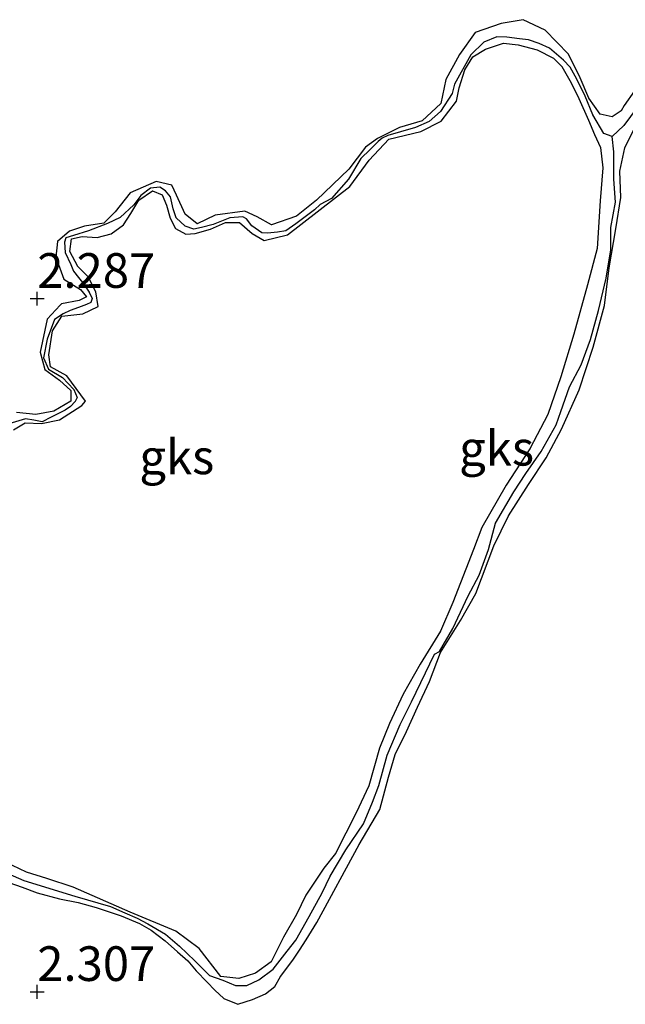
# Model space of a CAD drawing. Units: metres. Extents: x 69997 to 80003, y 381249 to 387503.
# Drawn here: x 71071 to 71115, y 384183 to 384254 of the extents above; entities that cross this region are included whole.
import ezdxf
from ezdxf.enums import TextEntityAlignment as Align

# ---------------------------------------------------------------- set-up
doc = ezdxf.new("R2010")
doc.units = ezdxf.units.M
doc.layers.get('0').update_dxf_attribs({"lineweight": 25})
for name, color, linetype in [('B-ME-GW-HOOGTEPUNT-S-B1', 10, 'Continuous'), ('B-ME-GW-INSTEEKWATERGANG-L-B1', 10, 'Continuous'), ('B-ME-GW-WATERGANG-GREPPEL-L-B1', 10, 'Continuous')]:
    doc.layers.add(name, color=color, linetype=linetype)
doc.layers.add('B-ME-IE-GRONDWERKLIJN-GROND_NIETINGERICHT-GV-B6', color=253, linetype='Continuous', lineweight=18)
doc.styles.add('NLCS-ISO', font='NLCS-ISO.TTF')

# ---------------------------------------------------------------- blocks, each defined once
blk = doc.blocks.new('hoogtepunt')
for p, q in [((-0.5, 0), (0.5, 0)), ((0, 0.5), (0, -0.5))]:
    blk.add_line(p, q)

msp = doc.modelspace()

# ---------------------------------------------------------------- linework, layer by layer
at = {"layer": 'B-ME-GW-INSTEEKWATERGANG-L-B1'}
for points in [[(71115.205, 384248.908, 2.493), (71114.467, 384247.85, 2.508), (71114.25, 384247.454, 2.526), (71113.604, 384247.028, 2.533), (71112.729, 384247.221, 2.538), (71111.931, 384248.366, 2.488), (71111.3, 384249.854, 2.445), (71110.447, 384251.559, 2.453), (71108.772, 384253.291, 2.463), (71107.189, 384254.038, 2.451), (71105.591, 384253.767, 2.453), (71103.724, 384253.104, 2.448), (71102.591, 384251.522, 2.455), (71101.619, 384249.713, 2.458), (71101.238, 384247.994, 2.478), (71099.909, 384246.73, 2.463), (71098.275, 384246.258, 2.448), (71096.69, 384245.474, 2.448), (71095.804, 384244.853, 2.448), (71094.601, 384243.256, 2.476), (71092.277, 384241.008, 2.478), (71090.845, 384239.857, 2.478), (71089.04, 384239.244, 2.476), (71087.997, 384239.815, 2.453), (71087.1, 384240.228, 2.445), (71084.976, 384239.947, 2.461), (71083.67, 384239.319, 2.455), (71082.793, 384240.002, 2.453), (71082.185, 384241.386, 2.451), (71081.845, 384242.093, 2.448), (71080.719, 384242.364, 2.458), (71078.837, 384241.539, 2.461), (71077.747, 384240.182, 2.473), (71076.949, 384239.363, 2.47), (71075.536, 384239.145, 2.438), (71074.469, 384238.771, 2.415), (71073.59, 384238.038, 2.431), (71073.481, 384236.896, 2.448), (71074.042, 384235.316, 2.463), (71075.251, 384234.566, 2.458), (71075.696, 384234.056, 2.458), (71075.162, 384233.772, 2.458), (71073.88, 384233.542, 2.455), (71073.78, 384233.454, 2.461), (71072.861, 384232.431, 2.451), (71072.338, 384230.045, 2.476), (71072.684, 384228.801, 2.421), (71073.734, 384228.041, 2.433), (71074.549, 384227.289, 2.433), (71074.561, 384226.525, 2.441), (71073.328, 384225.789, 2.421), (71072.042, 384225.547, 2.413), (71070.634, 384225.708, 2.383)], [(71070.417, 384224.455, 2.33), (71071.26, 384224.949, 2.33), (71072.44, 384224.917, 2.341), (71073.734, 384225.182, 2.338), (71075.343, 384226.209, 2.338), (71075.622, 384226.521, 2.341), (71074.256, 384228.347, 2.351), (71073.086, 384229, 2.336), (71072.966, 384229.865, 2.303), (71073.232, 384231.584, 2.293), (71073.911, 384232.643, 2.333), (71075.413, 384232.818, 2.345), (71076.523, 384233.357, 2.351), (71076.357, 384234.412, 2.345), (71075.806, 384235.486, 2.351), (71075.057, 384236.223, 2.353), (71074.486, 384237.316, 2.353), (71074.602, 384238.23, 2.351), (71075.375, 384238.401, 2.351), (71076.458, 384238.331, 2.348), (71077.47, 384238.601, 2.351), (71078.364, 384239.245, 2.351), (71078.889, 384240.054, 2.348), (71079.46, 384241.02, 2.361), (71080.439, 384241.687, 2.365), (71081.144, 384241.41, 2.373), (71081.449, 384240.656, 2.405), (71081.723, 384239.713, 2.403), (71082.106, 384238.979, 2.405), (71082.864, 384238.556, 2.415), (71083.516, 384238.618, 2.413), (71084.629, 384238.938, 2.413), (71085.707, 384239.404, 2.413), (71086.73, 384239.399, 2.413), (71087.633, 384238.624, 2.415), (71088.511, 384238.115, 2.418), (71090.176, 384238.525, 2.421), (71094.689, 384242.009, 2.413), (71096.07, 384243.906, 2.423), (71097.504, 384245.424, 2.423), (71099.806, 384245.966, 2.425), (71101.279, 384246.724, 2.428), (71102.365, 384248.167, 2.431), (71102.57, 384249.114, 2.435), (71102.984, 384250.417, 2.433), (71103.563, 384251.349, 2.421), (71104.48, 384251.908, 2.403), (71105.77, 384252.354, 2.418), (71106.815, 384252.226, 2.428), (71108.203, 384251.873, 2.443), (71109.377, 384251.251, 2.458), (71109.969, 384250.659, 2.478), (71110.643, 384249.491, 2.498), (71111.209, 384248.346, 2.496), (71111.897, 384246.799, 2.478), (71112.34, 384245.768, 2.483), (71112.757, 384244.829, 2.506), (71112.925, 384243.342, 2.49), (71112.73, 384240.974, 2.496), (71112.526, 384237.534, 2.518), (71111.817, 384234.92, 2.52), (71110.834, 384231.363, 2.526), (71109.895, 384228.28, 2.536), (71108.962, 384225.557, 2.526), (71107.671, 384223.088, 2.523), (71105.954, 384220.449, 2.516), (71104.202, 384217.416, 2.445), (71103.601, 384215.81, 2.443), (71102.119, 384211.996, 2.473), (71101.211, 384209.92, 2.473), (71099.747, 384207.549, 2.463), (71098.526, 384205.386, 2.468), (71097.537, 384203.261, 2.486), (71096.824, 384201.493, 2.49), (71096.049, 384198.779, 2.47), (71095.134, 384196.815, 2.445), (71093.652, 384193.878, 2.458), (71092.814, 384192.828, 2.453), (71091.498, 384190.896, 2.458), (71090.844, 384189.495, 2.468), (71089.9, 384187.843, 2.473), (71089.005, 384186.072, 2.478), (71087.871, 384185.251, 2.433), (71086.67, 384184.878, 2.405), (71085.381, 384185.011, 2.385), (71083.82, 384187.039, 2.318), (71082.119, 384188.277, 2.353), (71078.838, 384189.657, 2.303), (71076.103, 384190.864, 2.306), (71074.713, 384191.456, 2.3), (71072.821, 384192.089, 2.343), (71071.365, 384192.542, 2.348), (71069.832, 384193.267, 2.336)], [(71069.16, 384192.116, 2.31), (71071.04, 384191.467, 2.3), (71072.119, 384191.058, 2.288), (71073.733, 384190.615, 2.286), (71075.094, 384190.355, 2.296), (71076.381, 384189.991, 2.296), (71078.188, 384189.393, 2.293), (71079.517, 384188.847, 2.29), (71080.341, 384188.369, 2.273), (71081.356, 384187.582, 2.283), (71082.24, 384186.787, 2.29), (71082.986, 384186.155, 2.296), (71083.593, 384185.435, 2.323), (71084.384, 384184.614, 2.338), (71084.953, 384184.029, 2.345), (71085.599, 384183.424, 2.385), (71086.592, 384183.011, 2.383), (71087.655, 384183.354, 2.373), (71088.59, 384183.759, 2.371), (71089.264, 384184.285, 2.351), (71089.672, 384185.016, 2.348), (71090.56, 384186.197, 2.341), (71091.053, 384186.913, 2.306), (71091.539, 384187.663, 2.308), (71092.292, 384188.921, 2.351), (71095.364, 384194.542, 2.308), (71096.844, 384197.075, 2.316), (71097.483, 384199.402, 2.298), (71097.941, 384201.025, 2.303), (71098.758, 384202.681, 2.316), (71099.564, 384204.437, 2.313), (71100.436, 384206.292, 2.32), (71101.232, 384208.4, 2.313), (71102.661, 384210.705, 2.306), (71103.765, 384212.657, 2.306), (71105.068, 384216.074, 2.313), (71106.138, 384218.249, 2.313), (71107.579, 384220.512, 2.316), (71108.849, 384222.439, 2.328), (71109.945, 384224.503, 2.333), (71111.215, 384227.345, 2.336), (71112.246, 384230.416, 2.33), (71113.05, 384233.422, 2.336), (71113.381, 384236.137, 2.336), (71113.863, 384238.956, 2.343), (71114.228, 384241.215, 2.343), (71114.17, 384243.121, 2.293), (71114.528, 384244.79, 2.28), (71115.824, 384247.404, 2.258)]]:
    msp.add_polyline3d(points, dxfattribs=at)
at = {"layer": 'B-ME-GW-WATERGANG-GREPPEL-L-B1'}
for points in [[(71113.596, 384245.604, 1.688), (71113.011, 384245.834, 1.685), (71112.221, 384247.177, 1.715), (71111.652, 384248.522, 1.765), (71111.051, 384249.736, 1.803), (71110.573, 384250.606, 1.81), (71110.096, 384251.121, 1.815), (71109.097, 384251.974, 1.835), (71108.35, 384252.316, 1.835), (71107.56, 384252.59, 1.84), (71106.912, 384252.654, 1.845), (71106.006, 384252.774, 1.842), (71105.284, 384252.792, 1.845), (71104.349, 384252.407, 1.867), (71103.4, 384251.504, 1.875), (71102.241, 384249.391, 1.9), (71102.069, 384248.708, 1.895), (71101.222, 384247.423, 1.895), (71100.417, 384246.697, 1.895), (71099.427, 384246.266, 1.895), (71098.326, 384245.942, 1.895), (71097.415, 384245.684, 1.895), (71097.013, 384245.484, 1.895), (71096.738, 384245.243, 1.895), (71096.153, 384244.674, 1.895), (71095.486, 384244.017, 1.895), (71094.597, 384242.527, 1.895), (71093.352, 384241.132, 1.895), (71092.548, 384240.714, 1.895), (71092.137, 384240.319, 1.975), (71090.795, 384239.317, 2.072), (71090.071, 384238.815, 2.105), (71089.472, 384238.702, 2.112), (71088.743, 384238.64, 2.122), (71088.338, 384238.661, 2.128), (71087.615, 384239.168, 2.128), (71087.235, 384239.684, 2.128), (71086.958, 384239.816, 2.132), (71086.035, 384239.734, 2.138), (71084.814, 384239.265, 2.142), (71083.987, 384239.048, 2.142), (71083.431, 384238.928, 2.145), (71082.807, 384239.139, 2.145), (71082.161, 384239.743, 2.145), (71081.933, 384240.4, 2.145), (71081.735, 384241.265, 2.148), (71081.379, 384241.694, 2.145), (71080.978, 384241.959, 2.148), (71080.299, 384241.873, 2.158), (71079.606, 384241.367, 2.165), (71079.09, 384240.678, 2.168), (71078.11, 384239.779, 2.165), (71077.198, 384239.347, 2.165), (71075.834, 384238.797, 2.165), (71074.748, 384238.481, 2.165), (71074.207, 384238.31, 2.165), (71074.09, 384238.001, 2.165), (71074.137, 384237.246, 2.165), (71074.55, 384236.372, 2.165), (71074.745, 384235.9, 2.16), (71075.121, 384235.432, 2.16), (71075.505, 384234.948, 2.16), (71075.873, 384234.379, 2.16), (71076.107, 384233.926, 2.16), (71075.994, 384233.649, 2.16), (71075.692, 384233.481, 2.16), (71075.105, 384233.267, 2.16), (71074.502, 384233.065, 2.16), (71074.011, 384232.813, 2.16), (71073.376, 384232.402, 2.182), (71072.854, 384230.988, 2.185), (71072.574, 384229.647, 2.188), (71072.945, 384228.839, 2.19), (71073.965, 384228.237, 2.19), (71074.768, 384227.354, 2.19), (71075.024, 384226.778, 2.19), (71074.86, 384226.485, 2.19), (71074.543, 384226.136, 2.19), (71074.136, 384225.867, 2.19), (71073.147, 384225.377, 2.19), (71072.478, 384225.018, 2.19), (71071.876, 384225.144, 2.19), (71071.283, 384225.254, 2.19), (71069.598, 384224.748, 2.19)], [(71115.407, 384247.704, 1.68), (71114.437, 384246.416, 1.685), (71113.596, 384245.604, 1.688)], [(71068.672, 384193.024, 1.935), (71071.164, 384191.938, 1.885), (71074.848, 384190.815, 1.885), (71077.418, 384190.075, 1.885), (71078.45, 384189.604, 1.885), (71079.351, 384189.222, 1.885), (71080.118, 384188.822, 1.885), (71081.384, 384188.072, 1.885), (71082.395, 384187.215, 1.885), (71083.498, 384186.153, 1.885), (71084.551, 384185.096, 1.885), (71085.514, 384184.764, 1.885), (71086.442, 384184.366, 1.885), (71087.241, 384184.367, 1.885), (71088.118, 384184.772, 1.885), (71089.14, 384185.547, 1.885), (71090.164, 384186.843, 1.885), (71090.781, 384187.639, 1.885), (71091.741, 384189.337, 1.885), (71092.693, 384191.05, 1.885), (71093.269, 384192.259, 1.885), (71094.404, 384194.149, 1.885), (71095.666, 384196.034, 1.885), (71096.324, 384197.583, 1.885), (71096.784, 384198.792, 1.885), (71097.368, 384200.977, 1.885), (71098.323, 384203.192, 1.885), (71099.124, 384204.84, 1.885), (71099.809, 384206.218, 1.885), (71100.79, 384208.263, 1.885), (71101.161, 384208.466, 1.885), (71102.117, 384210.113, 1.888), (71103.215, 384212.485, 1.855), (71104, 384213.972, 1.83), (71104.679, 384215.809, 1.83), (71105.197, 384217.721, 1.81), (71106.506, 384219.976, 1.795), (71107.372, 384221.3, 1.79), (71108.494, 384222.885, 1.803), (71109.563, 384224.81, 1.798), (71109.91, 384225.78, 1.788), (71110.539, 384227.545, 1.785), (71111.359, 384229.135, 1.78), (71112.042, 384230.965, 1.765), (71112.622, 384233.062, 1.753), (71113.168, 384235.401, 1.742), (71113.5, 384237.433, 1.732), (71113.507, 384239.054, 1.712), (71113.85, 384240.87, 1.715), (71113.722, 384242.529, 1.695), (71113.727, 384244.504, 1.65), (71113.596, 384245.604, 1.688)]]:
    msp.add_polyline3d(points, dxfattribs=at)
at = {"layer": 'B-ME-IE-GRONDWERKLIJN-GROND_NIETINGERICHT-GV-B6'}
for points in [[(71070.634, 384225.708, 2.383), (71072.042, 384225.547, 2.413), (71073.328, 384225.789, 2.421), (71074.561, 384226.525, 2.441), (71074.549, 384227.289, 2.433), (71073.734, 384228.041, 2.433), (71072.684, 384228.801, 2.421), (71072.338, 384230.045, 2.476), (71072.861, 384232.431, 2.451), (71073.78, 384233.454, 2.461), (71073.88, 384233.542, 2.455), (71075.162, 384233.772, 2.458), (71075.696, 384234.056, 2.458), (71075.251, 384234.566, 2.458), (71074.042, 384235.316, 2.463), (71073.481, 384236.896, 2.448), (71073.59, 384238.038, 2.431), (71074.469, 384238.771, 2.415), (71075.536, 384239.145, 2.438), (71076.949, 384239.363, 2.47), (71077.747, 384240.182, 2.473), (71078.837, 384241.539, 2.461), (71080.719, 384242.364, 2.458), (71081.845, 384242.093, 2.448), (71082.185, 384241.386, 2.451), (71082.793, 384240.002, 2.453), (71083.67, 384239.319, 2.455), (71084.976, 384239.947, 2.461), (71087.1, 384240.228, 2.445), (71087.997, 384239.815, 2.453), (71089.04, 384239.244, 2.476), (71090.845, 384239.857, 2.478), (71092.277, 384241.008, 2.478), (71094.601, 384243.256, 2.476), (71095.804, 384244.853, 2.448), (71096.69, 384245.474, 2.448), (71098.275, 384246.258, 2.448), (71099.909, 384246.73, 2.463), (71101.238, 384247.994, 2.478), (71101.619, 384249.713, 2.458), (71102.591, 384251.522, 2.455), (71103.724, 384253.104, 2.448), (71105.591, 384253.767, 2.453), (71107.189, 384254.038, 2.451), (71108.772, 384253.291, 2.463), (71110.447, 384251.559, 2.453), (71111.3, 384249.854, 2.445), (71111.931, 384248.366, 2.488), (71112.729, 384247.221, 2.538), (71113.604, 384247.028, 2.533), (71114.25, 384247.454, 2.526), (71114.467, 384247.85, 2.508), (71115.205, 384248.908, 2.493)], [(71115.205, 384248.908, 2.493), (71114.467, 384247.85, 2.508), (71114.25, 384247.454, 2.526), (71113.604, 384247.028, 2.533), (71112.729, 384247.221, 2.538), (71111.931, 384248.366, 2.488), (71111.3, 384249.854, 2.445), (71110.447, 384251.559, 2.453), (71108.772, 384253.291, 2.463), (71107.189, 384254.038, 2.451), (71105.591, 384253.767, 2.453), (71103.724, 384253.104, 2.448), (71102.591, 384251.522, 2.455), (71101.619, 384249.713, 2.458), (71101.238, 384247.994, 2.478), (71099.909, 384246.73, 2.463), (71098.275, 384246.258, 2.448), (71096.69, 384245.474, 2.448), (71095.804, 384244.853, 2.448), (71094.601, 384243.256, 2.476), (71092.277, 384241.008, 2.478), (71090.845, 384239.857, 2.478), (71089.04, 384239.244, 2.476), (71087.997, 384239.815, 2.453), (71087.1, 384240.228, 2.445), (71084.976, 384239.947, 2.461), (71083.67, 384239.319, 2.455), (71082.793, 384240.002, 2.453), (71082.185, 384241.386, 2.451), (71081.845, 384242.093, 2.448), (71080.719, 384242.364, 2.458), (71078.837, 384241.539, 2.461), (71077.747, 384240.182, 2.473), (71076.949, 384239.363, 2.47), (71075.536, 384239.145, 2.438), (71074.469, 384238.771, 2.415), (71073.59, 384238.038, 2.431), (71073.481, 384236.896, 2.448), (71074.042, 384235.316, 2.463), (71075.251, 384234.566, 2.458), (71075.696, 384234.056, 2.458), (71075.162, 384233.772, 2.458), (71073.88, 384233.542, 2.455), (71073.78, 384233.454, 2.461), (71072.861, 384232.431, 2.451), (71072.338, 384230.045, 2.476), (71072.684, 384228.801, 2.421), (71073.734, 384228.041, 2.433), (71074.549, 384227.289, 2.433), (71074.561, 384226.525, 2.441), (71073.328, 384225.789, 2.421), (71072.042, 384225.547, 2.413), (71070.634, 384225.708, 2.383)], [(71069.598, 384224.748, 2.19), (71071.283, 384225.254, 2.19), (71071.876, 384225.144, 2.19), (71072.478, 384225.018, 2.19), (71073.147, 384225.377, 2.19), (71074.136, 384225.867, 2.19), (71074.543, 384226.136, 2.19), (71074.86, 384226.485, 2.19), (71075.024, 384226.778, 2.19), (71074.768, 384227.354, 2.19), (71073.965, 384228.237, 2.19), (71072.945, 384228.839, 2.19), (71072.574, 384229.647, 2.188), (71072.854, 384230.988, 2.185), (71073.376, 384232.402, 2.182), (71074.011, 384232.813, 2.16), (71074.502, 384233.065, 2.16), (71075.105, 384233.267, 2.16), (71075.692, 384233.481, 2.16), (71075.994, 384233.649, 2.16), (71076.107, 384233.926, 2.16), (71075.873, 384234.379, 2.16), (71075.505, 384234.948, 2.16), (71075.121, 384235.432, 2.16), (71074.745, 384235.9, 2.16), (71074.55, 384236.372, 2.165), (71074.137, 384237.246, 2.165), (71074.09, 384238.001, 2.165), (71074.207, 384238.31, 2.165), (71074.748, 384238.481, 2.165), (71075.834, 384238.797, 2.165), (71077.198, 384239.347, 2.165), (71078.11, 384239.779, 2.165), (71079.09, 384240.678, 2.168), (71079.606, 384241.367, 2.165), (71080.299, 384241.873, 2.158), (71080.978, 384241.959, 2.148), (71081.379, 384241.694, 2.145), (71081.735, 384241.265, 2.148), (71081.933, 384240.4, 2.145), (71082.161, 384239.743, 2.145), (71082.807, 384239.139, 2.145), (71083.431, 384238.928, 2.145), (71083.987, 384239.048, 2.142), (71084.814, 384239.265, 2.142), (71086.035, 384239.734, 2.138), (71086.958, 384239.816, 2.132), (71087.235, 384239.684, 2.128), (71087.615, 384239.168, 2.128), (71088.338, 384238.661, 2.128), (71088.743, 384238.64, 2.122), (71089.472, 384238.702, 2.112), (71090.071, 384238.815, 2.105), (71090.795, 384239.317, 2.072), (71092.137, 384240.319, 1.975), (71092.548, 384240.714, 1.895), (71093.352, 384241.132, 1.895), (71094.597, 384242.527, 1.895), (71095.486, 384244.017, 1.895), (71096.153, 384244.674, 1.895), (71096.738, 384245.243, 1.895), (71097.013, 384245.484, 1.895), (71097.415, 384245.684, 1.895), (71098.326, 384245.942, 1.895), (71099.427, 384246.266, 1.895), (71100.417, 384246.697, 1.895), (71101.222, 384247.423, 1.895), (71102.069, 384248.708, 1.895), (71102.241, 384249.391, 1.9), (71103.4, 384251.504, 1.875), (71104.349, 384252.407, 1.867), (71105.284, 384252.792, 1.845), (71106.006, 384252.774, 1.842), (71106.912, 384252.654, 1.845), (71107.56, 384252.59, 1.84), (71108.35, 384252.316, 1.835), (71109.097, 384251.974, 1.835), (71110.096, 384251.121, 1.815), (71110.573, 384250.606, 1.81), (71111.051, 384249.736, 1.803), (71111.652, 384248.522, 1.765), (71112.221, 384247.177, 1.715), (71113.011, 384245.834, 1.685), (71113.596, 384245.604, 1.688), (71113.727, 384244.504, 1.65), (71113.722, 384242.529, 1.695), (71113.85, 384240.87, 1.715), (71113.507, 384239.054, 1.712), (71113.5, 384237.433, 1.732), (71113.168, 384235.401, 1.742), (71112.622, 384233.062, 1.753), (71112.042, 384230.965, 1.765), (71111.359, 384229.135, 1.78), (71110.539, 384227.545, 1.785), (71109.91, 384225.78, 1.788), (71109.563, 384224.81, 1.798), (71108.494, 384222.885, 1.803), (71107.372, 384221.3, 1.79), (71106.506, 384219.976, 1.795), (71105.197, 384217.721, 1.81), (71104.679, 384215.809, 1.83), (71104, 384213.972, 1.83), (71103.215, 384212.485, 1.855), (71102.117, 384210.113, 1.888), (71101.161, 384208.466, 1.885), (71100.79, 384208.263, 1.885), (71099.809, 384206.218, 1.885), (71099.124, 384204.84, 1.885), (71098.323, 384203.192, 1.885), (71097.368, 384200.977, 1.885), (71096.784, 384198.792, 1.885), (71096.324, 384197.583, 1.885), (71095.666, 384196.034, 1.885), (71094.404, 384194.149, 1.885), (71093.269, 384192.259, 1.885), (71092.693, 384191.05, 1.885), (71091.741, 384189.337, 1.885), (71090.781, 384187.639, 1.885), (71090.164, 384186.843, 1.885), (71089.14, 384185.547, 1.885), (71088.118, 384184.772, 1.885), (71087.241, 384184.367, 1.885), (71086.442, 384184.366, 1.885), (71085.514, 384184.764, 1.885), (71084.551, 384185.096, 1.885), (71083.498, 384186.153, 1.885), (71082.395, 384187.215, 1.885), (71081.384, 384188.072, 1.885), (71080.118, 384188.822, 1.885), (71079.351, 384189.222, 1.885), (71078.45, 384189.604, 1.885), (71077.418, 384190.075, 1.885), (71074.848, 384190.815, 1.885), (71071.164, 384191.938, 1.885), (71068.672, 384193.024, 1.935)], [(71115.407, 384247.704, 1.68), (71114.437, 384246.416, 1.685), (71113.596, 384245.604, 1.688), (71113.011, 384245.834, 1.685), (71112.221, 384247.177, 1.715), (71111.652, 384248.522, 1.765), (71111.051, 384249.736, 1.803), (71110.573, 384250.606, 1.81), (71110.096, 384251.121, 1.815), (71109.097, 384251.974, 1.835), (71108.35, 384252.316, 1.835), (71107.56, 384252.59, 1.84), (71106.912, 384252.654, 1.845), (71106.006, 384252.774, 1.842), (71105.284, 384252.792, 1.845), (71104.349, 384252.407, 1.867), (71103.4, 384251.504, 1.875), (71102.241, 384249.391, 1.9), (71102.069, 384248.708, 1.895), (71101.222, 384247.423, 1.895), (71100.417, 384246.697, 1.895), (71099.427, 384246.266, 1.895), (71098.326, 384245.942, 1.895), (71097.415, 384245.684, 1.895), (71097.013, 384245.484, 1.895), (71096.738, 384245.243, 1.895), (71096.153, 384244.674, 1.895), (71095.486, 384244.017, 1.895), (71094.597, 384242.527, 1.895), (71093.352, 384241.132, 1.895), (71092.548, 384240.714, 1.895), (71092.137, 384240.319, 1.975), (71090.795, 384239.317, 2.072), (71090.071, 384238.815, 2.105), (71089.472, 384238.702, 2.112), (71088.743, 384238.64, 2.122), (71088.338, 384238.661, 2.128), (71087.615, 384239.168, 2.128), (71087.235, 384239.684, 2.128), (71086.958, 384239.816, 2.132), (71086.035, 384239.734, 2.138), (71084.814, 384239.265, 2.142), (71083.987, 384239.048, 2.142), (71083.431, 384238.928, 2.145), (71082.807, 384239.139, 2.145), (71082.161, 384239.743, 2.145), (71081.933, 384240.4, 2.145), (71081.735, 384241.265, 2.148), (71081.379, 384241.694, 2.145), (71080.978, 384241.959, 2.148), (71080.299, 384241.873, 2.158), (71079.606, 384241.367, 2.165), (71079.09, 384240.678, 2.168), (71078.11, 384239.779, 2.165), (71077.198, 384239.347, 2.165), (71075.834, 384238.797, 2.165), (71074.748, 384238.481, 2.165), (71074.207, 384238.31, 2.165), (71074.09, 384238.001, 2.165), (71074.137, 384237.246, 2.165), (71074.55, 384236.372, 2.165), (71074.745, 384235.9, 2.16), (71075.121, 384235.432, 2.16), (71075.505, 384234.948, 2.16), (71075.873, 384234.379, 2.16), (71076.107, 384233.926, 2.16), (71075.994, 384233.649, 2.16), (71075.692, 384233.481, 2.16), (71075.105, 384233.267, 2.16), (71074.502, 384233.065, 2.16), (71074.011, 384232.813, 2.16), (71073.376, 384232.402, 2.182), (71072.854, 384230.988, 2.185), (71072.574, 384229.647, 2.188), (71072.945, 384228.839, 2.19), (71073.965, 384228.237, 2.19), (71074.768, 384227.354, 2.19), (71075.024, 384226.778, 2.19), (71074.86, 384226.485, 2.19), (71074.543, 384226.136, 2.19), (71074.136, 384225.867, 2.19), (71073.147, 384225.377, 2.19), (71072.478, 384225.018, 2.19), (71071.876, 384225.144, 2.19), (71071.283, 384225.254, 2.19), (71069.598, 384224.748, 2.19)], [(71070.417, 384224.455, 2.33), (71071.26, 384224.949, 2.33), (71072.44, 384224.917, 2.341), (71073.734, 384225.182, 2.338), (71075.343, 384226.209, 2.338), (71075.622, 384226.521, 2.341), (71074.256, 384228.347, 2.351), (71073.086, 384229, 2.336), (71072.966, 384229.865, 2.303), (71073.232, 384231.584, 2.293), (71073.911, 384232.643, 2.333), (71075.413, 384232.818, 2.345), (71076.523, 384233.357, 2.351), (71076.357, 384234.412, 2.345), (71075.806, 384235.486, 2.351), (71075.057, 384236.223, 2.353), (71074.486, 384237.316, 2.353), (71074.602, 384238.23, 2.351), (71075.375, 384238.401, 2.351), (71076.458, 384238.331, 2.348), (71077.47, 384238.601, 2.351), (71078.364, 384239.245, 2.351), (71078.889, 384240.054, 2.348), (71079.46, 384241.02, 2.361), (71080.439, 384241.687, 2.365), (71081.144, 384241.41, 2.373), (71081.449, 384240.656, 2.405), (71081.723, 384239.713, 2.403), (71082.106, 384238.979, 2.405), (71082.864, 384238.556, 2.415), (71083.516, 384238.618, 2.413), (71084.629, 384238.938, 2.413), (71085.707, 384239.404, 2.413), (71086.73, 384239.399, 2.413), (71087.633, 384238.624, 2.415), (71088.511, 384238.115, 2.418), (71090.176, 384238.525, 2.421), (71094.689, 384242.009, 2.413), (71096.07, 384243.906, 2.423), (71097.504, 384245.424, 2.423), (71099.806, 384245.966, 2.425), (71101.279, 384246.724, 2.428), (71102.365, 384248.167, 2.431), (71102.57, 384249.114, 2.435), (71102.984, 384250.417, 2.433), (71103.563, 384251.349, 2.421), (71104.48, 384251.908, 2.403), (71105.77, 384252.354, 2.418), (71106.815, 384252.226, 2.428), (71108.203, 384251.873, 2.443), (71109.377, 384251.251, 2.458), (71109.969, 384250.659, 2.478), (71110.643, 384249.491, 2.498), (71111.209, 384248.346, 2.496), (71111.897, 384246.799, 2.478), (71112.34, 384245.768, 2.483), (71112.757, 384244.829, 2.506), (71112.925, 384243.342, 2.49), (71112.73, 384240.974, 2.496), (71112.526, 384237.534, 2.518), (71111.817, 384234.92, 2.52), (71110.834, 384231.363, 2.526), (71109.895, 384228.28, 2.536), (71108.962, 384225.557, 2.526), (71107.671, 384223.088, 2.523), (71105.954, 384220.449, 2.516), (71104.202, 384217.416, 2.445), (71103.601, 384215.81, 2.443), (71102.119, 384211.996, 2.473), (71101.211, 384209.92, 2.473), (71099.747, 384207.549, 2.463), (71098.526, 384205.386, 2.468), (71097.537, 384203.261, 2.486), (71096.824, 384201.493, 2.49), (71096.049, 384198.779, 2.47), (71095.134, 384196.815, 2.445), (71093.652, 384193.878, 2.458), (71092.814, 384192.828, 2.453), (71091.498, 384190.896, 2.458), (71090.844, 384189.495, 2.468), (71089.9, 384187.843, 2.473), (71089.005, 384186.072, 2.478), (71087.871, 384185.251, 2.433), (71086.67, 384184.878, 2.405), (71085.381, 384185.011, 2.385), (71083.82, 384187.039, 2.318), (71082.119, 384188.277, 2.353), (71078.838, 384189.657, 2.303), (71076.103, 384190.864, 2.306), (71074.713, 384191.456, 2.3), (71072.821, 384192.089, 2.343), (71071.365, 384192.542, 2.348), (71069.832, 384193.267, 2.336)], [(71069.832, 384193.267, 2.336), (71071.365, 384192.542, 2.348), (71072.821, 384192.089, 2.343), (71074.713, 384191.456, 2.3), (71076.103, 384190.864, 2.306), (71078.838, 384189.657, 2.303), (71082.119, 384188.277, 2.353), (71083.82, 384187.039, 2.318), (71085.381, 384185.011, 2.385), (71086.67, 384184.878, 2.405), (71087.871, 384185.251, 2.433), (71089.005, 384186.072, 2.478), (71089.9, 384187.843, 2.473), (71090.844, 384189.495, 2.468), (71091.498, 384190.896, 2.458), (71092.814, 384192.828, 2.453), (71093.652, 384193.878, 2.458), (71095.134, 384196.815, 2.445), (71096.049, 384198.779, 2.47), (71096.824, 384201.493, 2.49), (71097.537, 384203.261, 2.486), (71098.526, 384205.386, 2.468), (71099.747, 384207.549, 2.463), (71101.211, 384209.92, 2.473), (71102.119, 384211.996, 2.473), (71103.601, 384215.81, 2.443), (71104.202, 384217.416, 2.445), (71105.954, 384220.449, 2.516), (71107.671, 384223.088, 2.523), (71108.962, 384225.557, 2.526), (71109.895, 384228.28, 2.536), (71110.834, 384231.363, 2.526), (71111.817, 384234.92, 2.52), (71112.526, 384237.534, 2.518), (71112.73, 384240.974, 2.496), (71112.925, 384243.342, 2.49), (71112.757, 384244.829, 2.506), (71112.34, 384245.768, 2.483), (71111.897, 384246.799, 2.478), (71111.209, 384248.346, 2.496), (71110.643, 384249.491, 2.498), (71109.969, 384250.659, 2.478), (71109.377, 384251.251, 2.458), (71108.203, 384251.873, 2.443), (71106.815, 384252.226, 2.428), (71105.77, 384252.354, 2.418), (71104.48, 384251.908, 2.403), (71103.563, 384251.349, 2.421), (71102.984, 384250.417, 2.433), (71102.57, 384249.114, 2.435), (71102.365, 384248.167, 2.431), (71101.279, 384246.724, 2.428), (71099.806, 384245.966, 2.425), (71097.504, 384245.424, 2.423), (71096.07, 384243.906, 2.423), (71094.689, 384242.009, 2.413), (71090.176, 384238.525, 2.421), (71088.511, 384238.115, 2.418), (71087.633, 384238.624, 2.415), (71086.73, 384239.399, 2.413), (71085.707, 384239.404, 2.413), (71084.629, 384238.938, 2.413), (71083.516, 384238.618, 2.413), (71082.864, 384238.556, 2.415), (71082.106, 384238.979, 2.405), (71081.723, 384239.713, 2.403), (71081.449, 384240.656, 2.405), (71081.144, 384241.41, 2.373), (71080.439, 384241.687, 2.365), (71079.46, 384241.02, 2.361), (71078.889, 384240.054, 2.348), (71078.364, 384239.245, 2.351), (71077.47, 384238.601, 2.351), (71076.458, 384238.331, 2.348), (71075.375, 384238.401, 2.351), (71074.602, 384238.23, 2.351), (71074.486, 384237.316, 2.353), (71075.057, 384236.223, 2.353), (71075.806, 384235.486, 2.351), (71076.357, 384234.412, 2.345), (71076.523, 384233.357, 2.351), (71075.413, 384232.818, 2.345), (71073.911, 384232.643, 2.333), (71073.232, 384231.584, 2.293), (71072.966, 384229.865, 2.303), (71073.086, 384229, 2.336), (71074.256, 384228.347, 2.351), (71075.622, 384226.521, 2.341), (71075.343, 384226.209, 2.338), (71073.734, 384225.182, 2.338), (71072.44, 384224.917, 2.341), (71071.26, 384224.949, 2.33), (71070.417, 384224.455, 2.33)], [(71068.672, 384193.024, 1.935), (71071.164, 384191.938, 1.885), (71074.848, 384190.815, 1.885), (71077.418, 384190.075, 1.885), (71078.45, 384189.604, 1.885), (71079.351, 384189.222, 1.885), (71080.118, 384188.822, 1.885), (71081.384, 384188.072, 1.885), (71082.395, 384187.215, 1.885), (71083.498, 384186.153, 1.885), (71084.551, 384185.096, 1.885), (71085.514, 384184.764, 1.885), (71086.442, 384184.366, 1.885), (71087.241, 384184.367, 1.885), (71088.118, 384184.772, 1.885), (71089.14, 384185.547, 1.885), (71090.164, 384186.843, 1.885), (71090.781, 384187.639, 1.885), (71091.741, 384189.337, 1.885), (71092.693, 384191.05, 1.885), (71093.269, 384192.259, 1.885), (71094.404, 384194.149, 1.885), (71095.666, 384196.034, 1.885), (71096.324, 384197.583, 1.885), (71096.784, 384198.792, 1.885), (71097.368, 384200.977, 1.885), (71098.323, 384203.192, 1.885), (71099.124, 384204.84, 1.885), (71099.809, 384206.218, 1.885), (71100.79, 384208.263, 1.885), (71101.161, 384208.466, 1.885), (71102.117, 384210.113, 1.888), (71103.215, 384212.485, 1.855), (71104, 384213.972, 1.83), (71104.679, 384215.809, 1.83), (71105.197, 384217.721, 1.81), (71106.506, 384219.976, 1.795), (71107.372, 384221.3, 1.79), (71108.494, 384222.885, 1.803), (71109.563, 384224.81, 1.798), (71109.91, 384225.78, 1.788), (71110.539, 384227.545, 1.785), (71111.359, 384229.135, 1.78), (71112.042, 384230.965, 1.765), (71112.622, 384233.062, 1.753), (71113.168, 384235.401, 1.742), (71113.5, 384237.433, 1.732), (71113.507, 384239.054, 1.712), (71113.85, 384240.87, 1.715), (71113.722, 384242.529, 1.695), (71113.727, 384244.504, 1.65), (71113.596, 384245.604, 1.688), (71114.437, 384246.416, 1.685), (71115.407, 384247.704, 1.68)], [(71115.824, 384247.404, 2.258), (71114.528, 384244.79, 2.28), (71114.17, 384243.121, 2.293), (71114.228, 384241.215, 2.343), (71113.863, 384238.956, 2.343), (71113.381, 384236.137, 2.336), (71113.05, 384233.422, 2.336), (71112.246, 384230.416, 2.33), (71111.215, 384227.345, 2.336), (71109.945, 384224.503, 2.333), (71108.849, 384222.439, 2.328), (71107.579, 384220.512, 2.316), (71106.138, 384218.249, 2.313), (71105.068, 384216.074, 2.313), (71103.765, 384212.657, 2.306), (71102.661, 384210.705, 2.306), (71101.232, 384208.4, 2.313), (71100.436, 384206.292, 2.32), (71099.564, 384204.437, 2.313), (71098.758, 384202.681, 2.316), (71097.941, 384201.025, 2.303), (71097.483, 384199.402, 2.298), (71096.844, 384197.075, 2.316), (71095.364, 384194.542, 2.308), (71092.292, 384188.921, 2.351), (71091.539, 384187.663, 2.308), (71091.053, 384186.913, 2.306), (71090.56, 384186.197, 2.341), (71089.672, 384185.016, 2.348), (71089.264, 384184.285, 2.351), (71088.59, 384183.759, 2.371), (71087.655, 384183.354, 2.373), (71086.592, 384183.011, 2.383), (71085.599, 384183.424, 2.385), (71084.953, 384184.029, 2.345), (71084.384, 384184.614, 2.338), (71083.593, 384185.435, 2.323), (71082.986, 384186.155, 2.296), (71082.24, 384186.787, 2.29), (71081.356, 384187.582, 2.283), (71080.341, 384188.369, 2.273), (71079.517, 384188.847, 2.29), (71078.188, 384189.393, 2.293), (71076.381, 384189.991, 2.296), (71075.094, 384190.355, 2.296), (71073.733, 384190.615, 2.286), (71072.119, 384191.058, 2.288), (71071.04, 384191.467, 2.3), (71069.16, 384192.116, 2.31)], [(71069.16, 384192.116, 2.31), (71071.04, 384191.467, 2.3), (71072.119, 384191.058, 2.288), (71073.733, 384190.615, 2.286), (71075.094, 384190.355, 2.296), (71076.381, 384189.991, 2.296), (71078.188, 384189.393, 2.293), (71079.517, 384188.847, 2.29), (71080.341, 384188.369, 2.273), (71081.356, 384187.582, 2.283), (71082.24, 384186.787, 2.29), (71082.986, 384186.155, 2.296), (71083.593, 384185.435, 2.323), (71084.384, 384184.614, 2.338), (71084.953, 384184.029, 2.345), (71085.599, 384183.424, 2.385), (71086.592, 384183.011, 2.383), (71087.655, 384183.354, 2.373), (71088.59, 384183.759, 2.371), (71089.264, 384184.285, 2.351), (71089.672, 384185.016, 2.348), (71090.56, 384186.197, 2.341), (71091.053, 384186.913, 2.306), (71091.539, 384187.663, 2.308), (71092.292, 384188.921, 2.351), (71095.364, 384194.542, 2.308), (71096.844, 384197.075, 2.316), (71097.483, 384199.402, 2.298), (71097.941, 384201.025, 2.303), (71098.758, 384202.681, 2.316), (71099.564, 384204.437, 2.313), (71100.436, 384206.292, 2.32), (71101.232, 384208.4, 2.313), (71102.661, 384210.705, 2.306), (71103.765, 384212.657, 2.306), (71105.068, 384216.074, 2.313), (71106.138, 384218.249, 2.313), (71107.579, 384220.512, 2.316), (71108.849, 384222.439, 2.328), (71109.945, 384224.503, 2.333), (71111.215, 384227.345, 2.336), (71112.246, 384230.416, 2.33), (71113.05, 384233.422, 2.336), (71113.381, 384236.137, 2.336), (71113.863, 384238.956, 2.343), (71114.228, 384241.215, 2.343), (71114.17, 384243.121, 2.293), (71114.528, 384244.79, 2.28), (71115.824, 384247.404, 2.258)]]:
    msp.add_polyline3d(points, dxfattribs=at)

# ---------------------------------------------------------------- block references
at = {"layer": 'B-ME-GW-HOOGTEPUNT-S-B1', "rotation": 90}
for p in [(71072.131, 384233.914, 2.287), (71072.131, 384233.914, 2.287), (71072.131, 384183.914, 2.307), (71072.131, 384183.914, 2.307)]:
    msp.add_blockref('hoogtepunt', p, dxfattribs=at)

# ---------------------------------------------------------------- texts
at = {"layer": 'B-ME-GW-HOOGTEPUNT-S-B1', "ltscale": 0.2, "style": 'NLCS-ISO'}
for s, p in [('2.287', (71072.131, 384233.914, 2.287)), ('2.287', (71072.131, 384233.914, 2.287)), ('2.307', (71072.131, 384183.914, 2.307)), ('2.307', (71072.131, 384183.914, 2.307))]:
    msp.add_text(s, height=2.5, dxfattribs=at).set_placement(p, align=Align.BOTTOM_LEFT)
at = {"layer": 'B-ME-IE-GRONDWERKLIJN-GROND_NIETINGERICHT-GV-B6', "ltscale": 0.2, "style": 'NLCS-ISO'}
for p in [(71105.2663, 384223.1233), (71082.1993, 384222.5025)]:
    msp.add_text('gks', height=2.5, dxfattribs=at).set_placement(p, align=Align.MIDDLE_CENTER)

doc.saveas('drawing.dxf')
